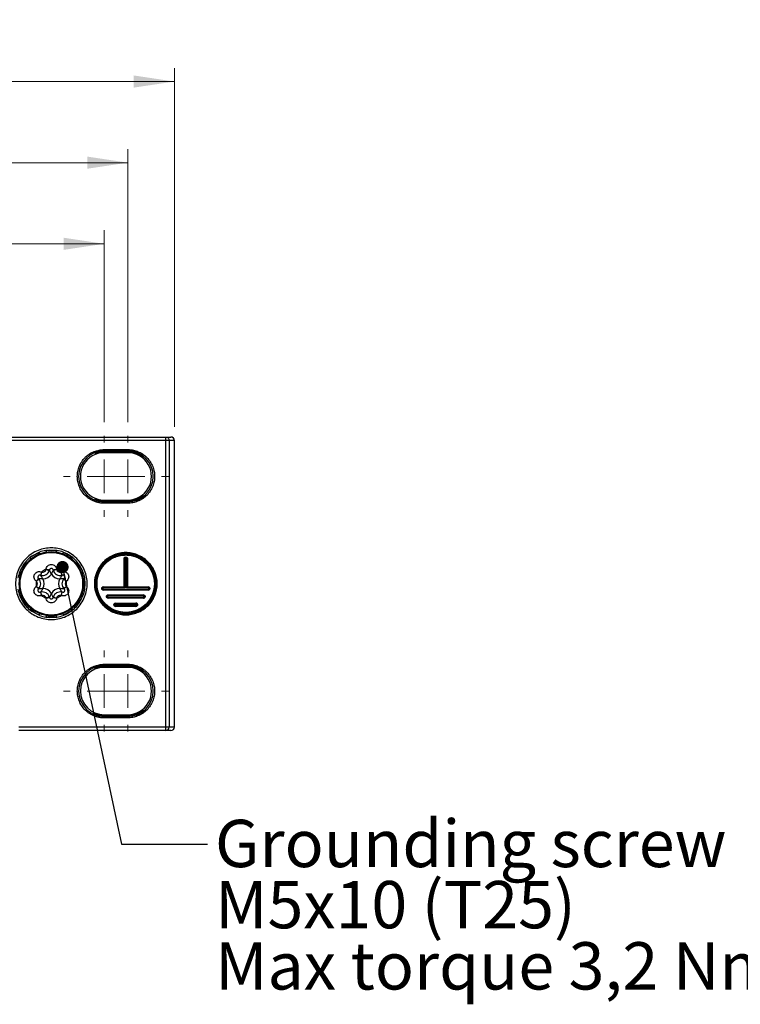
# Model space of a CAD drawing. Units: millimetres. Extents: x 18 to 584, y 10 to 410.
# Drawn here: x 291 to 344, y 265 to 338 of the extents above; entities that cross this region are included whole.
import ezdxf

# ---------------------------------------------------------------- set-up
doc = ezdxf.new("R2010")
doc.units = ezdxf.units.MM
doc.styles.add('SLDTEXTSTYLE0', font='TXT', dxfattribs={"width": 0.75})
doc.dimstyles.new('SLDDIMSTYLE0', dxfattribs={"dimtxt": 0.18, "dimasz": 0.9, "dimexe": 0, "dimexo": 0.0625, "dimgap": 0, "dimtad": 0, "dimtih": 1, "dimtoh": 1, "dimdec": 0, "dimrnd": 1e-09, "dimzin": 0, "dimdsep": 46, "dimtxsty": 'Standard', "dimblk1": 'DOT', "dimblk2": 'DOT', "dimsah": 1, "dimcen": 0.09, "dimadec": 0, "dimazin": 0, "dimtfac": 0.9, "dimtdec": 0, "dimtofl": 0, "dimtmove": 0, "dimatfit": 3, "dimldrblk": 'DOT', "dimfxl": 0, "dimfrac": 2, "dimtolj": 1, "dimtzin": 0, "dimarcsym": 0})
doc.dimstyles.new('SLDDIMSTYLE1', dxfattribs={"dimtxt": 3.5, "dimasz": 3, "dimexe": 0, "dimexo": 0.0625, "dimgap": 0.875, "dimtad": 1, "dimdec": 0, "dimlfac": 2, "dimrnd": 1e-09, "dimzin": 12, "dimdsep": 46, "dimtxsty": 'SLDTEXTSTYLE0', "dimsah": 1, "dimcen": 0.09, "dimadec": 0, "dimazin": 3, "dimtfac": 1, "dimtdec": 0, "dimtofl": 0, "dimtmove": 0, "dimatfit": 3, "dimfxl": 0, "dimfrac": 2, "dimtolj": 1, "dimtzin": 12, "dimarcsym": 0})
doc.dimstyles.new('SLDDIMSTYLE2', dxfattribs={"dimtxt": 3.5, "dimasz": 3, "dimexe": 0, "dimexo": 0.0625, "dimgap": 0.875, "dimtad": 1, "dimdec": 1, "dimlfac": 2, "dimrnd": 1e-09, "dimzin": 12, "dimdsep": 46, "dimtxsty": 'SLDTEXTSTYLE0', "dimsah": 1, "dimcen": 0.09, "dimadec": 0, "dimazin": 3, "dimtfac": 1, "dimtdec": 1, "dimtofl": 0, "dimtmove": 0, "dimatfit": 3, "dimfxl": 0, "dimfrac": 2, "dimtolj": 1, "dimtzin": 12, "dimarcsym": 0})

# ---------------------------------------------------------------- blocks, each defined once
blk = doc.blocks.new('_D_1')
at = {"color": 7, "linetype": 'Continuous', "lineweight": 0}
for p, q in [((60.939, 308.083), (60.939, 334.622)), ((302.125, 308.083), (302.125, 334.622)), ((302.125, 333.622), (60.939, 333.622))]:
    blk.add_line(p, q, dxfattribs=at)
at = {"color": 7, "linetype": 'Continuous', "lineweight": 18}
for points in [[(60.939, 333.622), (63.939, 333.172), (63.939, 334.072)], [(302.125, 333.622), (299.125, 334.072), (299.125, 333.172)]]:
    blk.add_solid(points, dxfattribs=at)
at = {"color": 7, "linetype": 'Continuous', "lineweight": 18, "insert": (175.713, 338.133), "char_height": 3.5, "attachment_point": 1, "style": 'SLDTEXTSTYLE0'}
blk.add_mtext('482,4', dxfattribs=at)
blk = doc.blocks.new('_D_2')
at = {"color": 7, "linetype": 'Continuous', "lineweight": 0}
for p, q in [((64.382, 308.422), (64.382, 328.622)), ((298.682, 308.422), (298.682, 328.622)), ((64.382, 327.622), (298.682, 327.622))]:
    blk.add_line(p, q, dxfattribs=at)
at = {"color": 7, "linetype": 'Continuous', "lineweight": 18}
for points in [[(64.382, 327.622), (67.382, 327.172), (67.382, 328.072)], [(298.682, 327.622), (295.682, 328.072), (295.682, 327.172)]]:
    blk.add_solid(points, dxfattribs=at)
at = {"color": 7, "linetype": 'Continuous', "lineweight": 18, "insert": (177.653, 332.133), "char_height": 3.5, "attachment_point": 1, "style": 'SLDTEXTSTYLE0'}
blk.add_mtext('469', dxfattribs=at)
blk = doc.blocks.new('_D_3')
at = {"color": 7, "linetype": 'Continuous', "lineweight": 0}
for p, q in [((66.132, 308.422), (66.132, 322.622)), ((296.932, 308.422), (296.932, 322.622)), ((296.932, 321.622), (66.132, 321.622))]:
    blk.add_line(p, q, dxfattribs=at)
at = {"color": 7, "linetype": 'Continuous', "lineweight": 18}
for points in [[(66.132, 321.622), (69.132, 321.172), (69.132, 322.072)], [(296.932, 321.622), (293.932, 322.072), (293.932, 321.172)]]:
    blk.add_solid(points, dxfattribs=at)
at = {"color": 7, "linetype": 'Continuous', "lineweight": 18, "insert": (177.653, 326.133), "char_height": 3.5, "attachment_point": 1, "style": 'SLDTEXTSTYLE0'}
blk.add_mtext('462', dxfattribs=at)
blk = doc.blocks.new('_Dot')
at = {"color": 0, "linetype": 'ByBlock', "lineweight": -2}
blk.add_line((-0.5, 0), (-1, 0), dxfattribs=at)
at = {"color": 0, "linetype": 'ByBlock', "const_width": 0.5}
blk.add_lwpolyline([(-0.25, 0, 1), (0.25, 0, 1)], format="xyb", close=True, dxfattribs=at)
blk = doc.blocks.new('SW_CENTERMARKSYMBOL_0')
at = {"color": 0, "linetype": 'Continuous', "lineweight": 18}
for p, q in [((0, 2.5), (0, 3.002)), ((0, 0), (0, 1.25)), ((-2.5, 0), (-3.002, 0)), ((0, 0), (-1.25, 0)), ((0, 0), (0, -1.25)), ((0, 0), (1.25, 0)), ((2.5, 0), (3.002, 0)), ((0, -2.5), (0, -3.002))]:
    blk.add_line(p, q, dxfattribs=at)
blk = doc.blocks.new('SW_CENTERMARKSYMBOL_1')
at = {"color": 0, "linetype": 'Continuous', "lineweight": 18}
for p, q in [((0, 2.5), (0, 3.002)), ((0, 0), (0, 1.25)), ((-2.5, 0), (-3.002, 0)), ((0, 0), (-1.25, 0)), ((0, 0), (0, -1.25)), ((0, 0), (1.25, 0)), ((2.5, 0), (3.002, 0)), ((0, -2.5), (0, -3.002))]:
    blk.add_line(p, q, dxfattribs=at)
blk = doc.blocks.new('SW_CENTERMARKSYMBOL_2')
at = {"color": 0, "linetype": 'Continuous', "lineweight": 18}
for p, q in [((0, 2.5), (0, 3.002)), ((0, 0), (0, 1.25)), ((-2.5, 0), (-3.002, 0)), ((0, 0), (-1.25, 0)), ((0, 0), (0, -1.25)), ((0, 0), (1.25, 0)), ((2.5, 0), (3.002, 0)), ((0, -2.5), (0, -3.002))]:
    blk.add_line(p, q, dxfattribs=at)
blk = doc.blocks.new('SW_CENTERMARKSYMBOL_3')
at = {"color": 0, "linetype": 'Continuous', "lineweight": 18}
for p, q in [((0, 2.5), (0, 3.002)), ((0, 0), (0, 1.25)), ((0, 0), (-1.25, 0)), ((0, 0), (0, -1.25)), ((0, 0), (1.25, 0)), ((2.5, 0), (3.002, 0)), ((-2.5, 0), (-3.002, 0)), ((0, -2.5), (0, -3.002))]:
    blk.add_line(p, q, dxfattribs=at)

msp = doc.modelspace()

# ---------------------------------------------------------------- linework, layer by layer
at = {"color": 7, "linetype": 'Continuous', "lineweight": 25}
for p, q in [((287.752, 307.333), (301.494, 307.333)), ((301.494, 307.083), (301.494, 307.333)), ((301.494, 307.333), (301.874, 307.333)), ((301.494, 307.333), (301.585, 307.315)), ((301.494, 307.083), (287.752, 307.083)), ((301.494, 285.883), (301.494, 307.083)), ((301.744, 307.083), (301.494, 307.083)), ((301.744, 307.083), (301.744, 285.883)), ((302.125, 307.083), (301.744, 307.083)), ((302.125, 285.883), (302.125, 307.083)), ((296.932, 306.402), (298.682, 306.402)), ((296.932, 306.402), (296.932, 306.302)), ((296.932, 306.302), (298.682, 306.302)), ((296.932, 306.263), (296.932, 306.302)), ((296.932, 306.172), (296.932, 306.213)), ((298.682, 306.172), (296.932, 306.172)), ((298.682, 306.402), (298.682, 306.302)), ((298.682, 306.267), (298.682, 306.302)), ((298.682, 306.172), (298.682, 306.209)), ((296.932, 302.669), (296.932, 302.629)), ((296.932, 302.669), (298.682, 302.669)), ((296.932, 302.579), (296.932, 302.54)), ((298.682, 302.54), (296.932, 302.54)), ((296.932, 302.44), (296.932, 302.54)), ((298.682, 302.44), (296.932, 302.44)), ((298.682, 302.633), (298.682, 302.669)), ((298.682, 302.54), (298.682, 302.575)), ((298.682, 302.54), (298.682, 302.44)), ((292.179, 298.7), (292.146, 298.821)), ((292.629, 298.951), (292.662, 298.829)), ((293.401, 298.829), (293.434, 298.951)), ((293.917, 298.821), (293.884, 298.7)), ((291.185, 297.977), (291.096, 298.065)), ((291.45, 298.419), (291.538, 298.33)), ((294.525, 298.33), (294.614, 298.419)), ((294.967, 298.065), (294.879, 297.977)), ((298.407, 298.333), (298.411, 298.333)), ((298.407, 296.258), (298.407, 298.333)), ((298.411, 296.254), (298.411, 298.333)), ((298.411, 298.333), (298.486, 298.333)), ((298.486, 298.333), (298.486, 296.179)), ((298.578, 296.179), (298.578, 298.333)), ((298.653, 298.333), (298.578, 298.333)), ((298.653, 298.333), (298.653, 296.254)), ((298.657, 298.333), (298.653, 298.333)), ((298.657, 298.333), (298.657, 296.258)), ((290.694, 297.369), (290.815, 297.336)), ((292.253, 297.109), (292.232, 297.115)), ((292.315, 297.351), (292.253, 297.109)), ((292.304, 297.355), (292.315, 297.351)), ((292.639, 297.537), (292.641, 297.55)), ((292.639, 297.537), (292.88, 297.471)), ((292.885, 297.492), (292.88, 297.471)), ((293.184, 297.471), (293.179, 297.492)), ((293.425, 297.537), (293.184, 297.471)), ((293.423, 297.55), (293.425, 297.537)), ((293.748, 297.351), (293.76, 297.355)), ((293.811, 297.109), (293.748, 297.351)), ((293.832, 297.115), (293.811, 297.109)), ((295.248, 297.336), (295.37, 297.369)), ((291.922, 296.67), (291.913, 296.678)), ((291.922, 296.67), (292.1, 296.845)), ((292.085, 296.86), (292.1, 296.845)), ((293.963, 296.845), (293.978, 296.86)), ((293.963, 296.845), (294.141, 296.67)), ((294.151, 296.678), (294.141, 296.67)), ((295.499, 296.886), (295.378, 296.853)), ((295.529, 296.483), (295.499, 296.886)), ((295.499, 296.081), (295.529, 296.483)), ((290.815, 295.631), (290.694, 295.598)), ((291.913, 296.289), (291.922, 296.297)), ((291.922, 296.297), (292.1, 296.121)), ((292.1, 296.121), (292.085, 296.106)), ((292.232, 295.852), (292.253, 295.858)), ((292.315, 295.616), (292.253, 295.858)), ((293.811, 295.858), (293.748, 295.616)), ((293.811, 295.858), (293.832, 295.852)), ((293.963, 296.121), (294.141, 296.297)), ((293.978, 296.106), (293.963, 296.121)), ((294.141, 296.297), (294.151, 296.289)), ((295.37, 295.598), (295.248, 295.631)), ((295.378, 296.114), (295.499, 296.081)), ((296.882, 296.258), (296.882, 296.254)), ((296.882, 296.258), (298.407, 296.258)), ((296.882, 296.179), (296.882, 296.254)), ((296.882, 296.254), (298.411, 296.254)), ((298.486, 296.179), (296.882, 296.179)), ((296.882, 296.087), (300.182, 296.087)), ((296.882, 296.087), (296.882, 296.012)), ((300.182, 296.012), (296.882, 296.012)), ((296.882, 296.008), (296.882, 296.012)), ((300.182, 296.008), (296.882, 296.008)), ((297.232, 295.658), (297.232, 295.654)), ((297.232, 295.658), (299.832, 295.658)), ((297.232, 295.579), (297.232, 295.654)), ((297.232, 295.654), (299.832, 295.654)), ((298.411, 296.254), (298.407, 296.258)), ((298.486, 296.179), (298.411, 296.254)), ((298.653, 296.254), (298.578, 296.179)), ((300.182, 296.179), (298.578, 296.179)), ((298.657, 296.258), (298.653, 296.254)), ((298.653, 296.254), (300.182, 296.254)), ((298.657, 296.258), (300.182, 296.258)), ((299.832, 295.658), (299.832, 295.654)), ((299.832, 295.654), (299.832, 295.579)), ((300.182, 296.258), (300.182, 296.254)), ((300.182, 296.254), (300.182, 296.179)), ((300.182, 296.087), (300.182, 296.012)), ((300.182, 296.008), (300.182, 296.012)), ((291.096, 294.901), (291.185, 294.99)), ((292.315, 295.616), (292.304, 295.612)), ((292.88, 295.496), (292.639, 295.429)), ((292.641, 295.417), (292.639, 295.429)), ((292.88, 295.496), (292.885, 295.475)), ((293.179, 295.475), (293.184, 295.496)), ((293.184, 295.496), (293.425, 295.429)), ((293.425, 295.429), (293.423, 295.417)), ((293.76, 295.612), (293.748, 295.616)), ((294.879, 294.99), (294.967, 294.901)), ((299.832, 295.579), (297.232, 295.579)), ((297.232, 295.487), (299.832, 295.487)), ((297.232, 295.487), (297.232, 295.412)), ((299.832, 295.412), (297.232, 295.412)), ((297.232, 295.408), (297.232, 295.412)), ((299.832, 295.408), (297.232, 295.408)), ((297.782, 295.058), (297.782, 295.054)), ((297.782, 295.058), (299.282, 295.058)), ((297.782, 294.979), (297.782, 295.054)), ((297.782, 295.054), (299.282, 295.054)), ((299.282, 294.979), (297.782, 294.979)), ((299.282, 295.058), (299.282, 295.054)), ((299.282, 295.054), (299.282, 294.979)), ((299.832, 295.412), (299.832, 295.487)), ((299.832, 295.412), (299.832, 295.408)), ((291.538, 294.637), (291.45, 294.548)), ((292.146, 294.145), (292.179, 294.267)), ((293.884, 294.267), (293.917, 294.145)), ((294.614, 294.548), (294.525, 294.637)), ((297.782, 294.887), (297.782, 294.812)), ((297.782, 294.887), (299.282, 294.887)), ((299.282, 294.812), (297.782, 294.812)), ((297.782, 294.808), (297.782, 294.812)), ((299.282, 294.808), (297.782, 294.808)), ((299.282, 294.812), (299.282, 294.887)), ((299.282, 294.812), (299.282, 294.808)), ((292.662, 294.137), (292.629, 294.016)), ((293.434, 294.016), (293.401, 294.137)), ((296.932, 290.527), (298.682, 290.527)), ((296.932, 290.527), (296.932, 290.427)), ((296.932, 290.427), (298.682, 290.427)), ((296.932, 290.388), (296.932, 290.427)), ((296.932, 290.297), (296.932, 290.338)), ((298.682, 290.297), (296.932, 290.297)), ((298.682, 290.527), (298.682, 290.427)), ((298.682, 290.392), (298.682, 290.427)), ((298.682, 290.297), (298.682, 290.334)), ((296.932, 286.794), (296.932, 286.754)), ((296.932, 286.794), (298.682, 286.794)), ((296.932, 286.704), (296.932, 286.665)), ((298.682, 286.665), (296.932, 286.665)), ((296.932, 286.565), (296.932, 286.665)), ((298.682, 286.565), (296.932, 286.565)), ((298.682, 286.758), (298.682, 286.794)), ((298.682, 286.665), (298.682, 286.7)), ((298.682, 286.665), (298.682, 286.565)), ((301.494, 285.883), (290.64, 285.883)), ((301.494, 285.633), (290.64, 285.633)), ((301.494, 285.633), (301.494, 285.883)), ((301.744, 285.883), (301.494, 285.883)), ((301.874, 285.633), (301.494, 285.633)), ((302.125, 285.883), (301.744, 285.883))]:
    msp.add_line(p, q, dxfattribs=at)
at = {"color": 7, "linetype": 'Continuous', "lineweight": 25, "flags": 128}
for points in [[(292.146, 298.821), (291.591, 298.524), (291.451, 298.417)], [(291.451, 298.417), (291.892, 298.682), (292.153, 298.798)], [(293.434, 298.951), (292.861, 298.975), (292.63, 298.948)], [(292.63, 298.948), (293.201, 298.954), (293.428, 298.928)], [(293.916, 298.819), (294.46, 298.506), (294.597, 298.402)], [(294.614, 298.419), (294.181, 298.701), (293.916, 298.819)], [(290.696, 297.368), (290.916, 297.77), (291.113, 298.049)], [(295.37, 297.369), (295.166, 297.781), (294.966, 298.064)], [(291.098, 294.903), (290.916, 295.197), (290.717, 295.604)], [(294.967, 294.901), (295.166, 295.186), (295.367, 295.599)], [(291.45, 294.548), (291.591, 294.443), (292.147, 294.148)], [(292.147, 294.148), (291.892, 294.285), (291.466, 294.564)], [(294.612, 294.55), (294.46, 294.46), (293.911, 294.168)], [(293.917, 294.145), (294.181, 294.266), (294.612, 294.55)], [(292.629, 294.016), (292.861, 293.992), (293.433, 294.018)], [(293.433, 294.018), (293.201, 294.013), (292.636, 294.039)]]:
    msp.add_lwpolyline(points, dxfattribs=at)
at = {"color": 7, "linetype": 'Continuous', "lineweight": 25}
for centre, radius in [((293.032, 296.483), 2.375), ((293.032, 296.483), 2.314), ((298.532, 296.483), 2.296), ((298.532, 296.483), 2.221), ((298.532, 296.483), 2.204), ((298.532, 296.483), 2.129)]:
    msp.add_circle(centre, radius, dxfattribs=at)
for centre, radius, start, end in [((296.932, 304.421), 1.881, 90, 270), ((296.932, 304.421), 1.752, 89.99946, 270.00054), ((298.682, 304.421), 1.881, 270, 90), ((298.682, 304.421), 1.752, 269.99984, 90.00016), ((293.032, 296.483), 2.5, 99.26083, 110.73917), ((293.032, 296.483), 2.5, 69.26083, 80.73917), ((293.035, 296.491), 2.497, 140.91526, 159.4407), ((293.032, 296.483), 2.5, 129.26083, 140.73917), ((293.032, 296.483), 2.5, 39.26083, 50.73917), ((293.08, 296.426), 2.476, 22.36249, 40.92602), ((298.532, 298.333), 0.121, 0.00066, 179.99934), ((298.532, 298.333), 0.0461, 360, 180), ((293.032, 296.483), 2.5, 159.26083, 170.73917), ((302.686, 294.128), 10.872, 162.73289, 164.05539), ((292.382, 297.608), 0.516, 255.45723, 344.54277), ((293.032, 296.483), 1.125, 110.45125, 129.54875), ((292.382, 297.608), 0.266, 255.45723, 344.54277), ((292.382, 297.608), 0.766, 272.01879, 327.98121), ((290.244, 286.945), 10.872, 75.94461, 77.26711), ((293.681, 297.608), 0.766, 212.01879, 267.98121), ((295.819, 286.945), 10.872, 102.73289, 104.05539), ((293.681, 297.608), 0.516, 195.45723, 284.54277), ((293.032, 296.483), 1.125, 50.45125, 69.54875), ((293.681, 297.608), 0.266, 195.45723, 284.54277), ((283.377, 294.128), 10.872, 15.94461, 17.26711), ((293.032, 296.483), 2.5, 9.26083, 20.73917), ((293.032, 296.483), 1.125, 170.45125, 189.54875), ((299.899, 289.3), 10.872, 135.94461, 137.26711), ((291.733, 296.483), 0.266, 315.45723, 44.54277), ((291.733, 296.483), 0.516, 315.45723, 44.54277), ((291.733, 296.483), 0.766, 332.01879, 27.98121), ((294.331, 296.483), 0.766, 152.01879, 207.98121), ((294.331, 296.483), 0.516, 135.45723, 224.54277), ((286.165, 289.3), 10.872, 42.73289, 44.05539), ((294.331, 296.483), 0.266, 135.45723, 224.54277), ((293.032, 296.483), 1.125, 350.45125, 9.54875), ((293.045, 296.41), 2.476, 352.36249, 10.92602), ((293.032, 296.483), 2.5, 189.26083, 200.73917), ((299.899, 303.666), 10.872, 222.73289, 224.05539), ((302.686, 298.839), 10.872, 195.94461, 197.26711), ((292.382, 295.358), 0.516, 15.45723, 104.54277), ((292.382, 295.358), 0.766, 32.01879, 87.98121), ((293.681, 295.358), 0.766, 92.01879, 147.98121), ((293.681, 295.358), 0.516, 75.45723, 164.54277), ((283.377, 298.839), 10.872, 342.73289, 344.05539), ((286.165, 303.666), 10.872, 315.94461, 317.26711), ((293.032, 296.483), 2.5, 339.26083, 350.73917), ((296.882, 296.133), 0.121, 90, 270), ((296.882, 296.133), 0.0461, 90, 270), ((297.232, 295.533), 0.121, 90.00065, 269.99935), ((299.832, 295.533), 0.121, 269.99931, 90.00069), ((300.182, 296.133), 0.121, 269.99924, 90.00076), ((300.182, 296.133), 0.0461, 270, 90), ((293.027, 296.49), 2.497, 200.91526, 219.4407), ((293.032, 296.483), 2.5, 219.26083, 230.73917), ((292.382, 295.358), 0.266, 15.45723, 104.54277), ((293.032, 296.483), 1.125, 230.45125, 249.54875), ((290.244, 306.022), 10.872, 282.73289, 284.05539), ((295.819, 306.022), 10.872, 255.94461, 257.26711), ((293.681, 295.358), 0.266, 75.45723, 164.54277), ((293.032, 296.483), 1.125, 290.45125, 309.54875), ((293.032, 296.483), 2.5, 309.26083, 320.73917), ((293.006, 296.413), 2.476, 322.36249, 340.92602), ((297.232, 295.533), 0.0461, 90, 270), ((297.782, 294.933), 0.121, 90.00065, 269.99935), ((297.782, 294.933), 0.0461, 90, 270), ((299.282, 294.933), 0.121, 269.99927, 90.00073), ((299.282, 294.933), 0.0461, 270, 90), ((299.832, 295.533), 0.0461, 270, 90), ((293.032, 296.483), 2.5, 249.26083, 260.73917), ((293.032, 296.483), 2.5, 279.26083, 290.73917), ((296.932, 288.546), 1.881, 90, 270), ((296.932, 288.546), 1.752, 90.00053, 269.99947), ((298.682, 288.546), 1.881, 270, 90), ((298.682, 288.546), 1.752, 269.99981, 90.00019), ((301.494, 285.883), 0.25, 270.03931, 0.03926)]:
    msp.add_arc(centre, radius, start, end, dxfattribs=at)
for centre, major_axis, ratio, start_param, end_param in [((301.874, 307.083), (0.25, 0), 0.99863, 0, 1.570796), ((298.032, 306.238), (1.8, 0), 0.017455, 1.201334, 2.228256), ((298.032, 306.238), (1.8, 0), 0.017455, 4.054929, 5.081851), ((298.032, 302.604), (1.8, 0), 0.017455, 1.201334, 2.228256), ((298.032, 302.604), (1.8, 0), 0.017455, 4.054929, 5.081851), ((298.032, 290.363), (1.8, 0), 0.017455, 1.201334, 2.228256), ((298.032, 290.363), (1.8, 0), 0.017455, 4.054929, 5.081851), ((298.032, 286.729), (1.8, 0), 0.017455, 1.201334, 2.228256), ((298.032, 286.729), (1.8, 0), 0.017455, 4.054929, 5.081851), ((301.874, 285.883), (0.25, 0), 0.99863, 4.712389, 6.283185)]:
    msp.add_ellipse(centre, major_axis=major_axis, ratio=ratio, start_param=start_param, end_param=end_param, dxfattribs=at)
for points, knots in [([(301.585, 307.315), (301.587, 307.315), (301.62, 307.309), (301.674, 307.262), (301.733, 307.182), (301.74, 307.116), (301.744, 307.083)], [0, 0, 0, 0, 0.015927, 0.343952, 0.671976, 1, 1, 1, 1]), ([(296.932, 302.44), (296.9, 302.441), (296.838, 302.441), (296.745, 302.448), (296.652, 302.459), (296.56, 302.474), (296.47, 302.494), (296.38, 302.518), (296.29, 302.546), (296.169, 302.591), (296.019, 302.659), (295.845, 302.761), (295.681, 302.881), (295.478, 303.063), (295.264, 303.327), (295.082, 303.679), (294.974, 304.047), (294.939, 304.421), (294.974, 304.794), (295.082, 305.163), (295.264, 305.515), (295.478, 305.778), (295.681, 305.961), (295.845, 306.081), (296.019, 306.183), (296.197, 306.264), (296.378, 306.326), (296.56, 306.37), (296.745, 306.397), (296.869, 306.4), (296.932, 306.402)], [0, 0, 0, 0, 0.0151257, 0.0301521, 0.0451122, 0.0600398, 0.0749687, 0.0899328, 0.1049657, 0.1201006, 0.1522561, 0.184454, 0.2172937, 0.2501767, 0.3158115, 0.3800823, 0.4400279, 0.5000162, 0.5599618, 0.6199501, 0.6842209, 0.7498557, 0.7826954, 0.8155784, 0.8477339, 0.8799318, 0.9100761, 0.9399554, 0.96984, 1, 1, 1, 1]), ([(296.25, 306.105), (296.248, 306.099), (296.271, 306.106), (296.341, 306.128), (296.39, 306.143), (296.508, 306.172), (296.578, 306.186), (296.741, 306.208), (296.832, 306.214), (296.932, 306.213)], [0, 0, 0, 0, 0.25, 0.25, 0.5, 0.5, 0.75, 0.75, 1, 1, 1, 1]), ([(296.932, 306.263), (296.789, 306.249), (296.503, 306.223), (296.266, 306.121), (296.255, 306.11), (296.25, 306.105)], [0, 0, 0, 0, 0.357735, 0.714349, 1, 1, 1, 1]), ([(298.682, 306.402), (298.713, 306.401), (298.776, 306.4), (298.869, 306.394), (298.961, 306.383), (299.053, 306.368), (299.144, 306.348), (299.234, 306.324), (299.323, 306.296), (299.444, 306.251), (299.594, 306.183), (299.769, 306.081), (299.933, 305.961), (300.135, 305.778), (300.35, 305.515), (300.532, 305.163), (300.64, 304.794), (300.674, 304.421), (300.64, 304.047), (300.532, 303.679), (300.35, 303.327), (300.135, 303.063), (299.933, 302.881), (299.769, 302.761), (299.594, 302.659), (299.416, 302.578), (299.235, 302.516), (299.053, 302.472), (298.869, 302.445), (298.744, 302.442), (298.682, 302.44)], [0, 0, 0, 0, 0.0151257, 0.0301521, 0.0451122, 0.0600398, 0.0749687, 0.0899328, 0.1049657, 0.1201006, 0.1522561, 0.184454, 0.2172937, 0.2501767, 0.3158115, 0.3800823, 0.4400279, 0.5000162, 0.5599618, 0.6199501, 0.6842209, 0.7498557, 0.7826954, 0.8155784, 0.8477339, 0.8799318, 0.9100761, 0.9399554, 0.96984, 1, 1, 1, 1]), ([(298.682, 306.209), (298.855, 306.21), (299.012, 306.187), (299.297, 306.113), (299.417, 306.064), (299.619, 305.964), (299.696, 305.915), (299.777, 305.861), (299.798, 305.847), (299.825, 305.829), (299.832, 305.825), (299.831, 305.83), (299.824, 305.838), (299.796, 305.865), (299.775, 305.883), (299.693, 305.947), (299.616, 306.001), (299.416, 306.109), (299.296, 306.161), (299.085, 306.22), (299.009, 306.237), (298.851, 306.26), (298.769, 306.267), (298.682, 306.267)], [0, 0, 0, 0, 0.125, 0.125, 0.25, 0.25, 0.375, 0.375, 0.4375, 0.4375, 0.5, 0.5, 0.5625, 0.5625, 0.625, 0.625, 0.75, 0.75, 0.875, 0.875, 0.9375, 0.9375, 1, 1, 1, 1]), ([(298.682, 302.575), (298.846, 302.59), (299.173, 302.62), (299.55, 302.794), (299.766, 302.946), (299.854, 303.028), (299.831, 303.014), (299.831, 303.014)], [0, 0, 0, 0, 0.247609, 0.493667, 0.775157, 0.998973, 1, 1, 1, 1]), ([(299.765, 302.973), (299.727, 302.947), (299.674, 302.912), (299.542, 302.838), (299.461, 302.798), (299.323, 302.744), (299.274, 302.726), (299.17, 302.695), (299.115, 302.681), (298.941, 302.646), (298.816, 302.632), (298.682, 302.633)], [0, 0, 0, 0, 0.25, 0.25, 0.5, 0.5, 0.625, 0.625, 0.75, 0.75, 1, 1, 1, 1]), ([(296.932, 302.629), (296.822, 302.627), (296.724, 302.635), (296.551, 302.66), (296.476, 302.677), (296.356, 302.709), (296.31, 302.723), (296.247, 302.743), (296.232, 302.747), (296.232, 302.741), (296.248, 302.732), (296.31, 302.703), (296.356, 302.684), (296.476, 302.644), (296.549, 302.624), (296.723, 302.592), (296.822, 302.58), (296.932, 302.579)], [0, 0, 0, 0, 0.125, 0.125, 0.25, 0.25, 0.375, 0.375, 0.5, 0.5, 0.625, 0.625, 0.75, 0.75, 0.875, 0.875, 1, 1, 1, 1]), ([(290.384, 296.483), (290.384, 296.645), (290.415, 296.977), (290.557, 297.471), (290.802, 297.945), (291.146, 298.369), (291.57, 298.713), (292.044, 298.958), (292.538, 299.1), (293.032, 299.146), (293.526, 299.1), (294.019, 298.958), (294.494, 298.713), (294.917, 298.369), (295.261, 297.945), (295.507, 297.471), (295.649, 296.977), (295.694, 296.483), (295.649, 295.989), (295.507, 295.496), (295.261, 295.021), (294.917, 294.598), (294.494, 294.254), (294.019, 294.008), (293.526, 293.866), (293.032, 293.821), (292.538, 293.866), (292.044, 294.008), (291.57, 294.254), (291.146, 294.598), (290.802, 295.021), (290.557, 295.496), (290.415, 295.989), (290.384, 296.322), (290.384, 296.483)], [0, 0, 0, 0, 0.029129, 0.060003, 0.09216, 0.125, 0.15784, 0.189997, 0.220871, 0.25, 0.279129, 0.310003, 0.34216, 0.375, 0.40784, 0.439997, 0.470871, 0.5, 0.529129, 0.560003, 0.59216, 0.625, 0.65784, 0.689997, 0.720871, 0.75, 0.779129, 0.810003, 0.84216, 0.875, 0.90784, 0.939997, 0.970871, 1, 1, 1, 1]), ([(296.232, 296.483), (296.232, 296.628), (296.258, 296.917), (296.384, 297.345), (296.595, 297.753), (296.894, 298.121), (297.262, 298.42), (297.67, 298.631), (298.098, 298.757), (298.532, 298.797), (298.965, 298.757), (299.393, 298.632), (299.802, 298.42), (300.17, 298.121), (300.468, 297.753), (300.68, 297.345), (300.805, 296.917), (300.845, 296.483), (300.805, 296.05), (300.68, 295.622), (300.468, 295.213), (300.17, 294.845), (299.802, 294.547), (299.393, 294.335), (298.965, 294.21), (298.532, 294.17), (298.098, 294.21), (297.67, 294.335), (297.262, 294.547), (296.894, 294.845), (296.595, 295.213), (296.384, 295.622), (296.258, 296.05), (296.232, 296.339), (296.232, 296.483)], [0, 0, 0, 0, 0.029998, 0.060005, 0.092161, 0.125, 0.157838, 0.189994, 0.219988, 0.25, 0.279993, 0.310005, 0.342161, 0.375, 0.407838, 0.439994, 0.469988, 0.5, 0.529993, 0.560005, 0.592161, 0.625, 0.657838, 0.689994, 0.719988, 0.75, 0.779993, 0.810005, 0.842161, 0.875, 0.907838, 0.939994, 0.969993, 1, 1, 1, 1]), ([(296.407, 296.483), (296.407, 296.35), (296.431, 296.083), (296.547, 295.687), (296.742, 295.31), (297.018, 294.97), (297.358, 294.694), (297.736, 294.499), (298.131, 294.383), (298.532, 294.346), (298.932, 294.383), (299.328, 294.499), (299.705, 294.694), (300.045, 294.97), (300.321, 295.31), (300.516, 295.687), (300.632, 296.083), (300.669, 296.483), (300.632, 296.884), (300.516, 297.279), (300.321, 297.657), (300.045, 297.997), (299.705, 298.273), (299.328, 298.468), (298.932, 298.584), (298.532, 298.621), (298.131, 298.584), (297.736, 298.468), (297.358, 298.273), (297.018, 297.997), (296.742, 297.657), (296.547, 297.279), (296.431, 296.884), (296.407, 296.617), (296.407, 296.483)], [0, 0, 0, 0, 0.029998, 0.060005, 0.092161, 0.125, 0.157838, 0.189994, 0.219987, 0.25, 0.279993, 0.310005, 0.342161, 0.375, 0.407838, 0.439994, 0.469987, 0.5, 0.529993, 0.560005, 0.592161, 0.625, 0.657838, 0.689994, 0.719987, 0.75, 0.779993, 0.810005, 0.842161, 0.875, 0.907838, 0.939994, 0.969992, 1, 1, 1, 1]), ([(292.641, 297.55), (292.652, 297.595), (292.675, 297.691), (292.767, 297.81), (292.892, 297.888), (293.032, 297.914), (293.173, 297.888), (293.294, 297.811), (293.387, 297.695), (293.411, 297.598), (293.423, 297.55)], [0, 0, 0, 0, 0.121027, 0.2566156, 0.3796087, 0.5008422, 0.6213773, 0.7436691, 0.8702318, 1, 1, 1, 1]), ([(298.407, 298.333), (298.407, 298.342), (298.408, 298.358), (298.415, 298.382), (298.427, 298.403), (298.448, 298.428), (298.482, 298.453), (298.532, 298.461), (298.581, 298.453), (298.623, 298.424), (298.646, 298.388), (298.655, 298.357), (298.656, 298.341), (298.657, 298.333)], [0, 0, 0, 0, 0.06385, 0.125248, 0.186739, 0.250857, 0.375328, 0.500524, 0.624995, 0.75019, 0.879752, 0.939709, 1, 1, 1, 1]), ([(291.913, 296.678), (291.879, 296.71), (291.807, 296.779), (291.75, 296.917), (291.745, 297.065), (291.793, 297.199), (291.886, 297.307), (292.013, 297.375), (292.16, 297.396), (292.255, 297.369), (292.304, 297.355)], [0, 0, 0, 0, 0.121027, 0.256616, 0.379609, 0.500842, 0.621377, 0.743669, 0.870232, 1, 1, 1, 1]), ([(292.232, 297.115), (292.215, 297.118), (292.182, 297.125), (292.132, 297.113), (292.088, 297.087), (292.055, 297.048), (292.037, 296.999), (292.036, 296.947), (292.052, 296.898), (292.075, 296.872), (292.085, 296.86)], [0, 0, 0, 0, 0.124066, 0.250308, 0.375207, 0.499123, 0.623761, 0.749385, 0.884466, 1, 1, 1, 1]), ([(292.409, 296.843), (292.409, 296.843), (292.408, 296.845), (292.406, 296.847), (292.405, 296.849), (292.402, 296.854), (292.396, 296.861), (292.388, 296.874), (292.373, 296.897), (292.341, 296.946), (292.31, 296.995), (292.274, 297.052), (292.251, 297.088), (292.237, 297.108), (292.232, 297.114), (292.232, 297.114), (292.232, 297.115)], [0, 0, 0, 0, 0.005137, 0.010072, 0.016716, 0.027766, 0.046209, 0.07725, 0.130677, 0.22914, 0.482489, 0.555104, 0.787964, 0.897749, 0.953892, 1, 1, 1, 1]), ([(293.179, 297.492), (293.173, 297.508), (293.162, 297.54), (293.127, 297.578), (293.083, 297.602), (293.032, 297.611), (292.981, 297.603), (292.935, 297.577), (292.901, 297.539), (292.89, 297.507), (292.885, 297.492)], [0, 0, 0, 0, 0.124066, 0.250308, 0.375207, 0.499123, 0.623761, 0.749385, 0.884466, 1, 1, 1, 1]), ([(293.032, 297.202), (293.031, 297.203), (293.031, 297.204), (293.03, 297.206), (293.028, 297.21), (293.026, 297.214), (293.022, 297.222), (293.015, 297.236), (293.003, 297.26), (292.977, 297.313), (292.949, 297.365), (292.918, 297.424), (292.899, 297.462), (292.888, 297.484), (292.885, 297.491), (292.885, 297.491), (292.885, 297.492)], [0, 0, 0, 0, 0.005137, 0.010072, 0.016716, 0.027766, 0.046209, 0.07725, 0.130677, 0.22914, 0.482489, 0.555104, 0.787964, 0.897749, 0.953892, 1, 1, 1, 1]), ([(293.179, 297.492), (293.178, 297.491), (293.178, 297.491), (293.175, 297.484), (293.165, 297.462), (293.145, 297.424), (293.114, 297.365), (293.087, 297.313), (293.06, 297.26), (293.048, 297.236), (293.041, 297.222), (293.038, 297.214), (293.035, 297.21), (293.034, 297.206), (293.033, 297.204), (293.032, 297.203), (293.032, 297.202)], [0, 0, 0, 0, 0.0461081, 0.1022514, 0.2120363, 0.4448955, 0.5175113, 0.7708603, 0.8693232, 0.9227502, 0.9537914, 0.972234, 0.9832842, 0.9899281, 0.9948629, 1, 1, 1, 1]), ([(293.832, 297.115), (293.831, 297.114), (293.831, 297.114), (293.827, 297.108), (293.813, 297.088), (293.789, 297.052), (293.754, 296.995), (293.723, 296.946), (293.69, 296.897), (293.675, 296.874), (293.667, 296.861), (293.662, 296.854), (293.659, 296.849), (293.657, 296.847), (293.656, 296.845), (293.655, 296.843), (293.654, 296.843)], [0, 0, 0, 0, 0.046108, 0.102251, 0.212036, 0.444896, 0.517511, 0.77086, 0.869323, 0.92275, 0.953791, 0.972234, 0.983284, 0.989928, 0.994863, 1, 1, 1, 1]), ([(293.76, 297.355), (293.804, 297.368), (293.895, 297.395), (294.039, 297.378), (294.169, 297.314), (294.265, 297.208), (294.318, 297.071), (294.314, 296.924), (294.258, 296.782), (294.187, 296.713), (294.151, 296.678)], [0, 0, 0, 0, 0.120426, 0.245765, 0.369551, 0.491221, 0.611747, 0.743358, 0.869949, 1, 1, 1, 1]), ([(293.978, 296.86), (293.99, 296.873), (294.012, 296.899), (294.028, 296.949), (294.026, 297.002), (294.006, 297.051), (293.972, 297.09), (293.928, 297.115), (293.879, 297.124), (293.847, 297.118), (293.832, 297.115)], [0, 0, 0, 0, 0.124342, 0.250623, 0.385112, 0.509036, 0.6341, 0.760381, 0.885052, 1, 1, 1, 1]), ([(292.409, 296.843), (292.408, 296.843), (292.407, 296.843), (292.404, 296.843), (292.401, 296.843), (292.396, 296.844), (292.387, 296.844), (292.371, 296.846), (292.344, 296.847), (292.286, 296.85), (292.227, 296.853), (292.16, 296.855), (292.118, 296.857), (292.093, 296.86), (292.086, 296.86), (292.085, 296.86), (292.085, 296.86)], [0, 0, 0, 0, 0.005137, 0.010072, 0.016716, 0.027766, 0.046209, 0.07725, 0.130677, 0.22914, 0.482489, 0.555104, 0.787964, 0.897749, 0.953892, 1, 1, 1, 1]), ([(293.978, 296.86), (293.978, 296.86), (293.977, 296.86), (293.97, 296.86), (293.946, 296.857), (293.903, 296.855), (293.836, 296.853), (293.778, 296.85), (293.719, 296.847), (293.692, 296.846), (293.677, 296.844), (293.668, 296.844), (293.662, 296.843), (293.659, 296.843), (293.656, 296.843), (293.655, 296.843), (293.654, 296.843)], [0, 0, 0, 0, 0.046108, 0.102251, 0.212036, 0.444896, 0.517511, 0.77086, 0.869323, 0.92275, 0.953791, 0.972234, 0.983284, 0.989928, 0.994863, 1, 1, 1, 1]), ([(292.304, 295.612), (292.259, 295.598), (292.164, 295.571), (292.015, 295.591), (291.885, 295.66), (291.792, 295.769), (291.745, 295.903), (291.75, 296.047), (291.805, 296.185), (291.877, 296.254), (291.913, 296.289)], [0, 0, 0, 0, 0.121027, 0.256616, 0.379609, 0.500842, 0.621377, 0.743669, 0.870232, 1, 1, 1, 1]), ([(292.085, 296.106), (292.074, 296.094), (292.051, 296.068), (292.036, 296.019), (292.037, 295.968), (292.055, 295.92), (292.088, 295.88), (292.133, 295.853), (292.183, 295.842), (292.216, 295.849), (292.232, 295.852)], [0, 0, 0, 0, 0.124066, 0.250308, 0.375207, 0.499123, 0.623761, 0.749385, 0.884466, 1, 1, 1, 1]), ([(292.409, 296.124), (292.408, 296.124), (292.407, 296.124), (292.404, 296.124), (292.401, 296.123), (292.396, 296.123), (292.387, 296.122), (292.371, 296.121), (292.344, 296.119), (292.286, 296.116), (292.227, 296.114), (292.16, 296.112), (292.118, 296.109), (292.093, 296.107), (292.086, 296.106), (292.085, 296.106), (292.085, 296.106)], [0, 0, 0, 0, 0.0051371, 0.0100719, 0.0167158, 0.027766, 0.0462086, 0.0772498, 0.1306768, 0.2291397, 0.4824887, 0.5551045, 0.7879637, 0.8977486, 0.9538919, 1, 1, 1, 1]), ([(292.409, 296.124), (292.409, 296.123), (292.408, 296.122), (292.406, 296.12), (292.405, 296.117), (292.402, 296.113), (292.396, 296.105), (292.388, 296.093), (292.373, 296.07), (292.341, 296.021), (292.31, 295.971), (292.274, 295.915), (292.251, 295.879), (292.237, 295.858), (292.232, 295.853), (292.232, 295.852), (292.232, 295.852)], [0, 0, 0, 0, 0.005137, 0.010072, 0.016716, 0.027766, 0.046209, 0.07725, 0.130677, 0.22914, 0.482489, 0.555104, 0.787964, 0.897749, 0.953892, 1, 1, 1, 1]), ([(293.032, 295.765), (293.031, 295.764), (293.031, 295.762), (293.03, 295.76), (293.028, 295.757), (293.026, 295.752), (293.022, 295.744), (293.015, 295.731), (293.003, 295.706), (292.977, 295.654), (292.949, 295.602), (292.918, 295.543), (292.899, 295.505), (292.888, 295.482), (292.885, 295.476), (292.885, 295.475), (292.885, 295.475)], [0, 0, 0, 0, 0.0051371, 0.0100719, 0.0167158, 0.027766, 0.0462086, 0.0772498, 0.1306768, 0.2291397, 0.4824887, 0.5551045, 0.7879637, 0.8977486, 0.9538919, 1, 1, 1, 1]), ([(293.179, 295.475), (293.178, 295.475), (293.178, 295.476), (293.175, 295.482), (293.165, 295.505), (293.145, 295.543), (293.114, 295.602), (293.087, 295.654), (293.06, 295.706), (293.048, 295.731), (293.041, 295.744), (293.038, 295.752), (293.035, 295.757), (293.034, 295.76), (293.033, 295.762), (293.032, 295.764), (293.032, 295.765)], [0, 0, 0, 0, 0.046108, 0.102251, 0.212036, 0.444896, 0.517511, 0.77086, 0.869323, 0.92275, 0.953791, 0.972234, 0.983284, 0.989928, 0.994863, 1, 1, 1, 1]), ([(293.832, 295.852), (293.831, 295.852), (293.831, 295.853), (293.827, 295.858), (293.813, 295.879), (293.789, 295.915), (293.754, 295.971), (293.723, 296.021), (293.69, 296.07), (293.675, 296.093), (293.667, 296.105), (293.662, 296.113), (293.659, 296.117), (293.657, 296.12), (293.656, 296.122), (293.655, 296.123), (293.654, 296.124)], [0, 0, 0, 0, 0.046108, 0.102251, 0.212036, 0.444896, 0.517511, 0.77086, 0.869323, 0.92275, 0.953791, 0.972234, 0.983284, 0.989928, 0.994863, 1, 1, 1, 1]), ([(293.978, 296.106), (293.978, 296.106), (293.977, 296.106), (293.97, 296.107), (293.946, 296.109), (293.903, 296.112), (293.836, 296.114), (293.778, 296.116), (293.719, 296.119), (293.692, 296.121), (293.677, 296.122), (293.668, 296.123), (293.662, 296.123), (293.659, 296.124), (293.656, 296.124), (293.655, 296.124), (293.654, 296.124)], [0, 0, 0, 0, 0.046108, 0.102251, 0.212036, 0.444896, 0.517511, 0.77086, 0.869323, 0.92275, 0.953791, 0.972234, 0.983284, 0.989928, 0.994863, 1, 1, 1, 1]), ([(294.151, 296.289), (294.187, 296.254), (294.258, 296.185), (294.313, 296.047), (294.318, 295.903), (294.271, 295.769), (294.178, 295.66), (294.048, 295.591), (293.9, 295.571), (293.805, 295.598), (293.76, 295.612)], [0, 0, 0, 0, 0.129768, 0.256331, 0.378623, 0.499158, 0.620391, 0.743384, 0.878973, 1, 1, 1, 1]), ([(293.832, 295.852), (293.847, 295.849), (293.88, 295.842), (293.931, 295.853), (293.976, 295.88), (294.009, 295.92), (294.026, 295.968), (294.027, 296.019), (294.012, 296.068), (293.99, 296.094), (293.978, 296.106)], [0, 0, 0, 0, 0.1155338, 0.2506152, 0.3762393, 0.5008768, 0.6247929, 0.7496917, 0.8759344, 1, 1, 1, 1]), ([(296.882, 296.008), (296.873, 296.009), (296.857, 296.01), (296.833, 296.017), (296.812, 296.028), (296.787, 296.049), (296.762, 296.084), (296.754, 296.133), (296.763, 296.183), (296.791, 296.225), (296.827, 296.248), (296.858, 296.257), (296.874, 296.258), (296.882, 296.258)], [0, 0, 0, 0, 0.0638503, 0.1252484, 0.1867393, 0.2508569, 0.3753284, 0.500524, 0.624995, 0.7501902, 0.8797516, 0.9397095, 1, 1, 1, 1]), ([(297.232, 295.408), (297.223, 295.409), (297.207, 295.41), (297.183, 295.417), (297.162, 295.428), (297.137, 295.449), (297.112, 295.484), (297.104, 295.533), (297.113, 295.583), (297.141, 295.625), (297.177, 295.648), (297.208, 295.657), (297.224, 295.658), (297.232, 295.658)], [0, 0, 0, 0, 0.06385, 0.125248, 0.186739, 0.250857, 0.375328, 0.500524, 0.624995, 0.75019, 0.879752, 0.939709, 1, 1, 1, 1]), ([(299.832, 295.658), (299.84, 295.658), (299.856, 295.657), (299.88, 295.65), (299.902, 295.638), (299.927, 295.617), (299.951, 295.583), (299.96, 295.533), (299.951, 295.484), (299.922, 295.442), (299.887, 295.419), (299.855, 295.41), (299.84, 295.409), (299.832, 295.408)], [0, 0, 0, 0, 0.06385, 0.125248, 0.186739, 0.250857, 0.375328, 0.500524, 0.624995, 0.75019, 0.879752, 0.939709, 1, 1, 1, 1]), ([(300.182, 296.258), (300.19, 296.258), (300.206, 296.257), (300.23, 296.25), (300.252, 296.238), (300.277, 296.217), (300.301, 296.183), (300.31, 296.133), (300.301, 296.084), (300.272, 296.042), (300.237, 296.019), (300.205, 296.01), (300.19, 296.009), (300.182, 296.008)], [0, 0, 0, 0, 0.06385, 0.125248, 0.186739, 0.250857, 0.375328, 0.500524, 0.624995, 0.75019, 0.879752, 0.939709, 1, 1, 1, 1]), ([(293.423, 295.417), (293.411, 295.368), (293.387, 295.272), (293.294, 295.156), (293.173, 295.079), (293.032, 295.052), (292.892, 295.079), (292.767, 295.157), (292.675, 295.275), (292.652, 295.372), (292.641, 295.417)], [0, 0, 0, 0, 0.129768, 0.256331, 0.378623, 0.499158, 0.620391, 0.743384, 0.878973, 1, 1, 1, 1]), ([(292.885, 295.475), (292.89, 295.46), (292.901, 295.428), (292.935, 295.389), (292.981, 295.364), (293.032, 295.355), (293.083, 295.364), (293.127, 295.389), (293.162, 295.427), (293.173, 295.459), (293.179, 295.475)], [0, 0, 0, 0, 0.1155338, 0.2506152, 0.3762393, 0.5008768, 0.6247929, 0.7496917, 0.8759344, 1, 1, 1, 1]), ([(297.782, 294.808), (297.773, 294.809), (297.757, 294.81), (297.733, 294.817), (297.712, 294.828), (297.687, 294.849), (297.662, 294.884), (297.654, 294.933), (297.663, 294.983), (297.691, 295.025), (297.727, 295.048), (297.758, 295.057), (297.774, 295.058), (297.782, 295.058)], [0, 0, 0, 0, 0.06385, 0.125248, 0.186739, 0.250857, 0.375328, 0.500524, 0.624995, 0.75019, 0.879752, 0.939709, 1, 1, 1, 1]), ([(299.282, 295.058), (299.29, 295.058), (299.306, 295.057), (299.33, 295.05), (299.352, 295.038), (299.377, 295.017), (299.401, 294.983), (299.41, 294.933), (299.401, 294.884), (299.372, 294.842), (299.337, 294.819), (299.305, 294.81), (299.29, 294.809), (299.282, 294.808)], [0, 0, 0, 0, 0.06385, 0.125248, 0.186739, 0.250857, 0.375328, 0.500524, 0.624995, 0.75019, 0.879752, 0.939709, 1, 1, 1, 1]), ([(296.932, 286.565), (296.9, 286.566), (296.838, 286.566), (296.745, 286.573), (296.652, 286.584), (296.56, 286.599), (296.47, 286.619), (296.38, 286.643), (296.29, 286.671), (296.169, 286.716), (296.019, 286.784), (295.845, 286.886), (295.681, 287.006), (295.478, 287.188), (295.264, 287.452), (295.082, 287.804), (294.974, 288.172), (294.939, 288.546), (294.974, 288.919), (295.082, 289.288), (295.264, 289.64), (295.478, 289.903), (295.681, 290.086), (295.845, 290.206), (296.019, 290.308), (296.197, 290.389), (296.378, 290.451), (296.56, 290.495), (296.745, 290.522), (296.869, 290.525), (296.932, 290.527)], [0, 0, 0, 0, 0.0151257, 0.0301521, 0.0451122, 0.0600398, 0.0749687, 0.0899328, 0.1049657, 0.1201006, 0.1522561, 0.184454, 0.2172937, 0.2501767, 0.3158115, 0.3800823, 0.4400279, 0.5000162, 0.5599618, 0.6199501, 0.6842209, 0.7498557, 0.7826954, 0.8155784, 0.8477339, 0.8799318, 0.9100761, 0.9399554, 0.96984, 1, 1, 1, 1]), ([(296.932, 290.388), (296.822, 290.386), (296.724, 290.375), (296.552, 290.343), (296.477, 290.323), (296.357, 290.283), (296.31, 290.264), (296.248, 290.235), (296.232, 290.225), (296.231, 290.22), (296.247, 290.224), (296.309, 290.243), (296.355, 290.258), (296.475, 290.289), (296.549, 290.306), (296.722, 290.331), (296.822, 290.34), (296.932, 290.338)], [0, 0, 0, 0, 0.125, 0.125, 0.25, 0.25, 0.375, 0.375, 0.5, 0.5, 0.625, 0.625, 0.75, 0.75, 0.875, 0.875, 1, 1, 1, 1]), ([(298.682, 290.527), (298.713, 290.526), (298.776, 290.525), (298.869, 290.519), (298.961, 290.508), (299.053, 290.493), (299.144, 290.473), (299.234, 290.449), (299.323, 290.421), (299.444, 290.376), (299.594, 290.308), (299.769, 290.206), (299.933, 290.086), (300.135, 289.903), (300.35, 289.64), (300.532, 289.288), (300.64, 288.919), (300.674, 288.546), (300.64, 288.172), (300.532, 287.804), (300.35, 287.452), (300.135, 287.188), (299.933, 287.006), (299.769, 286.886), (299.594, 286.784), (299.416, 286.703), (299.235, 286.641), (299.053, 286.597), (298.869, 286.57), (298.744, 286.567), (298.682, 286.565)], [0, 0, 0, 0, 0.015126, 0.030152, 0.045112, 0.06004, 0.074969, 0.089933, 0.104966, 0.120101, 0.152256, 0.184454, 0.217294, 0.250177, 0.315811, 0.380082, 0.440028, 0.500016, 0.559962, 0.61995, 0.684221, 0.749856, 0.782695, 0.815578, 0.847734, 0.879932, 0.910076, 0.939955, 0.96984, 1, 1, 1, 1]), ([(298.682, 290.334), (298.855, 290.335), (299.012, 290.312), (299.297, 290.238), (299.417, 290.189), (299.619, 290.089), (299.696, 290.04), (299.777, 289.986), (299.798, 289.972), (299.825, 289.954), (299.832, 289.95), (299.831, 289.955), (299.824, 289.963), (299.796, 289.99), (299.775, 290.008), (299.693, 290.072), (299.616, 290.126), (299.416, 290.234), (299.296, 290.286), (299.085, 290.345), (299.009, 290.362), (298.851, 290.385), (298.769, 290.392), (298.682, 290.392)], [0, 0, 0, 0, 0.125, 0.125, 0.25, 0.25, 0.375, 0.375, 0.4375, 0.4375, 0.5, 0.5, 0.5625, 0.5625, 0.625, 0.625, 0.75, 0.75, 0.875, 0.875, 0.9375, 0.9375, 1, 1, 1, 1]), ([(298.682, 286.7), (298.846, 286.715), (299.173, 286.745), (299.55, 286.919), (299.766, 287.071), (299.854, 287.153), (299.831, 287.139), (299.831, 287.139)], [0, 0, 0, 0, 0.247609, 0.493667, 0.775157, 0.998973, 1, 1, 1, 1]), ([(299.765, 287.098), (299.727, 287.072), (299.674, 287.037), (299.542, 286.963), (299.461, 286.923), (299.323, 286.869), (299.274, 286.851), (299.17, 286.82), (299.115, 286.806), (298.941, 286.771), (298.816, 286.757), (298.682, 286.758)], [0, 0, 0, 0, 0.25, 0.25, 0.5, 0.5, 0.625, 0.625, 0.75, 0.75, 1, 1, 1, 1]), ([(296.932, 286.754), (296.822, 286.752), (296.724, 286.76), (296.551, 286.785), (296.476, 286.802), (296.356, 286.834), (296.31, 286.848), (296.247, 286.868), (296.232, 286.872), (296.232, 286.866), (296.248, 286.857), (296.31, 286.828), (296.356, 286.809), (296.476, 286.769), (296.549, 286.749), (296.723, 286.717), (296.822, 286.705), (296.932, 286.704)], [0, 0, 0, 0, 0.125, 0.125, 0.25, 0.25, 0.375, 0.375, 0.5, 0.5, 0.625, 0.625, 0.75, 0.75, 0.875, 0.875, 1, 1, 1, 1])]:
    msp.add_open_spline(points, degree=3, knots=knots, dxfattribs=at)

# ---------------------------------------------------------------- block references
at = {"color": 7, "linetype": 'Continuous', "lineweight": 0}
for name, p in [('SW_CENTERMARKSYMBOL_1', (296.932, 304.421)), ('SW_CENTERMARKSYMBOL_0', (298.682, 304.421)), ('SW_CENTERMARKSYMBOL_3', (296.932, 288.546)), ('SW_CENTERMARKSYMBOL_2', (298.682, 288.546))]:
    msp.add_blockref(name, p, dxfattribs=at)

# ---------------------------------------------------------------- texts
at = {"color": 7, "linetype": 'Continuous', "lineweight": 0, "char_height": 3.5, "attachment_point": 1, "style": 'SLDTEXTSTYLE0'}
for s, insert in [('Grounding screw', (305.127, 279.026)), ('M5x10 (T25)', (305.127, 274.5)), ('Max torque 3,2 Nm', (305.127, 269.974))]:
    msp.add_mtext(s, dxfattribs=dict(at, insert=insert))

# ---------------------------------------------------------------- dimensions: what is measured, and where the dimension line sits
at = {"color": 7, "linetype": 'Continuous', "lineweight": 18}
for base, p1, p2, dimstyle, picture, middle in [((60.939, 333.622), (302.125, 307.083), (60.939, 307.083), 'SLDDIMSTYLE2', '_D_1', (181.532, 333.622)), ((298.682, 327.622), (64.382, 307.422), (298.682, 307.422), 'SLDDIMSTYLE1', '_D_2', (181.532, 327.622)), ((66.132, 321.622), (296.932, 307.422), (66.132, 307.422), 'SLDDIMSTYLE1', '_D_3', (181.532, 321.622))]:
    dim = msp.add_linear_dim(base=base, p1=p1, p2=p2, angle=0, dimstyle=dimstyle, dxfattribs=at)
    dim.commit()
    dim.dimension.update_dxf_attribs({"geometry": picture, "text_midpoint": middle, "dimtype": 160})

# ---------------------------------------------------------------- leaders
at = {"color": 7, "linetype": 'Continuous', "lineweight": 0}
msp.add_leader([(293.858, 297.717), (298.218, 277.229), (304.568, 277.229)], dimstyle='SLDDIMSTYLE0', dxfattribs=at)

doc.saveas('drawing.dxf')
